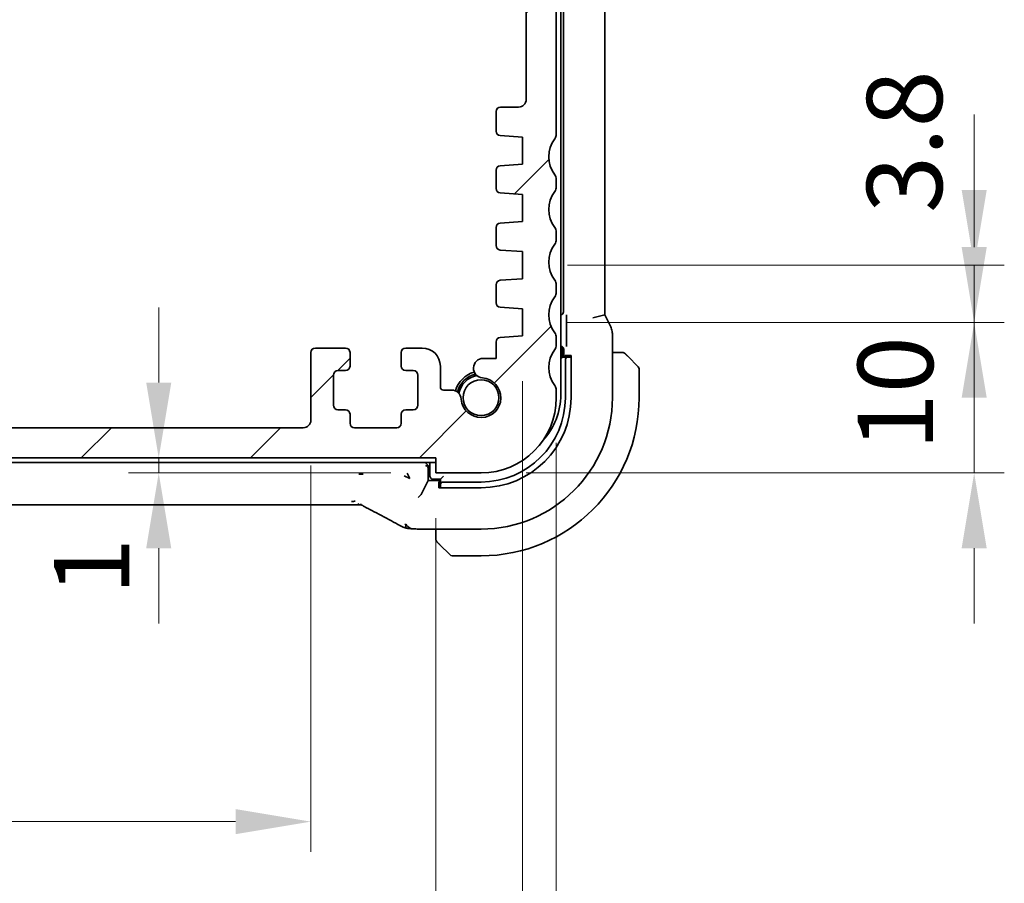
# Model space of a CAD drawing. Units: millimetres. Extents: x 29 to 4370, y 16 to 718.
# Drawn here: x 1294 to 1360, y 111 to 168 of the extents above; entities that cross this region are included whole.
import ezdxf

# ---------------------------------------------------------------- set-up
doc = ezdxf.new("R2010")
doc.units = ezdxf.units.MM
doc.header["$LTSCALE"] = 2
doc.layers.get('Defpoints').update_dxf_attribs({"lineweight": 25})
doc.layers.add('Dimension (ISO)', color=7, linetype='Continuous', lineweight=18)
doc.layers.add('Visible (ISO)', color=7, linetype='Continuous', lineweight=35)
doc.layers.add('Hatch (ISO)', color=1, linetype='Continuous', lineweight=18, true_color=0xff0000)
doc.styles.add('Note Text (TK)', font='txt')
doc.dimstyles.new('Default - Method 1b (TK)', dxfattribs={"dimscale": 2, "dimtxt": 2.5, "dimasz": 2.5, "dimexe": 1, "dimexo": 1.5, "dimgap": 1, "dimtad": 1, "dimtoh": 1, "dimrnd": 1e-08, "dimdsep": 46, "dimtxsty": 'Note Text (TK)', "dimcen": 0.09, "dimdle": 5, "dimclrd": 100, "dimclre": 100, "dimclrt": 7, "dimadec": 1, "dimazin": 1, "dimtfac": 1, "dimtmove": 0, "dimatfit": 3, "dimfxl": 0, "dimtolj": 1, "dimlwd": -1, "dimlwe": -1, "dimarcsym": 0})

# ---------------------------------------------------------------- blocks, each defined once
blk = doc.blocks.new('*D27')
at = {"layer": 'Defpoints', "color": 0, "transparency": 16777216}
for p in [(1327.532, 148.052), (1357.532, 148.052), (1324.782, 138.052)]:
    blk.add_point(p, dxfattribs=at)
at = {"layer": 'Dimension (ISO)', "color": 100, "transparency": 16777216}
for p, q in [((1357.532, 153.052), (1357.532, 158.052)), ((1330.532, 148.052), (1359.532, 148.052)), ((1357.532, 138.052), (1357.532, 148.052)), ((1327.782, 138.052), (1359.532, 138.052)), ((1357.532, 133.052), (1357.532, 128.052))]:
    blk.add_line(p, q, dxfattribs=at)
for points in [[(1356.698, 153.052), (1358.365, 153.052), (1357.532, 148.052)], [(1356.698, 133.052), (1358.365, 133.052), (1357.532, 138.052)]]:
    blk.add_solid(points, dxfattribs=at)
at = {"layer": 'Dimension (ISO)', "color": 7, "transparency": 16777216, "insert": (1352.3, 139.563), "char_height": 5, "attachment_point": 4, "rotation": 90, "style": 'Note Text (TK)'}
blk.add_mtext('\\A1;10', dxfattribs=at)
blk = doc.blocks.new('*D28')
at = {"layer": 'Defpoints', "color": 0, "transparency": 16777216}
for p in [(1327.532, 151.852), (1357.532, 151.852), (1327.532, 148.052)]:
    blk.add_point(p, dxfattribs=at)
at = {"layer": 'Dimension (ISO)', "color": 100, "transparency": 16777216}
for p, q in [((1357.532, 156.852), (1357.532, 161.852)), ((1330.532, 151.852), (1359.532, 151.852)), ((1357.532, 148.052), (1357.532, 151.852)), ((1330.532, 148.052), (1359.532, 148.052)), ((1357.532, 143.052), (1357.532, 138.052))]:
    blk.add_line(p, q, dxfattribs=at)
for points in [[(1356.698, 156.852), (1358.365, 156.852), (1357.532, 151.852)], [(1356.698, 143.052), (1358.365, 143.052), (1357.532, 148.052)]]:
    blk.add_solid(points, dxfattribs=at)
at = {"layer": 'Dimension (ISO)', "color": 7, "transparency": 16777216, "insert": (1352.904, 155.319), "char_height": 5, "attachment_point": 4, "rotation": 90, "style": 'Note Text (TK)'}
blk.add_mtext('\\A1;3.8', dxfattribs=at)
blk = doc.blocks.new('*D29')
at = {"layer": 'Defpoints', "color": 0, "transparency": 16777216}
for p in [(1321.782, 139.052), (1303.38, 138.052), (1321.782, 138.052)]:
    blk.add_point(p, dxfattribs=at)
at = {"layer": 'Dimension (ISO)', "color": 100, "transparency": 16777216}
for p, q in [((1303.38, 144.052), (1303.38, 149.052)), ((1303.38, 139.052), (1303.38, 138.052)), ((1318.782, 138.052), (1301.38, 138.052)), ((1303.38, 133.052), (1303.38, 128.052))]:
    blk.add_line(p, q, dxfattribs=at)
for points in [[(1302.547, 144.052), (1304.214, 144.052), (1303.38, 139.052)], [(1302.547, 133.052), (1304.214, 133.052), (1303.38, 138.052)]]:
    blk.add_solid(points, dxfattribs=at)
at = {"layer": 'Dimension (ISO)', "color": 7, "transparency": 16777216, "insert": (1298.919, 129.951), "char_height": 5, "attachment_point": 4, "rotation": 90, "style": 'Note Text (TK)'}
blk.add_mtext('\\A1;1', dxfattribs=at)
blk = doc.blocks.new('*D30')
at = {"layer": 'Defpoints', "color": 0, "transparency": 16777216}
for p in [(1197.782, 138.052), (1321.782, 138.052), (1197.782, 98.177)]:
    blk.add_point(p, dxfattribs=at)
at = {"layer": 'Dimension (ISO)', "color": 100, "transparency": 16777216}
for p, q in [((1197.782, 135.052), (1197.782, 96.177)), ((1321.782, 135.052), (1321.782, 96.177)), ((1316.782, 98.177), (1202.782, 98.177))]:
    blk.add_line(p, q, dxfattribs=at)
for points in [[(1202.782, 99.01), (1202.782, 97.343), (1197.782, 98.177)], [(1316.782, 99.01), (1316.782, 97.343), (1321.782, 98.177)]]:
    blk.add_solid(points, dxfattribs=at)
at = {"layer": 'Dimension (ISO)', "color": 7, "transparency": 16777216, "insert": (1254.824, 102.677), "char_height": 5, "attachment_point": 4, "style": 'Note Text (TK)'}
blk.add_mtext('\\A1;124', dxfattribs=at)
blk = doc.blocks.new('*D31')
at = {"layer": 'Defpoints', "color": 0, "transparency": 16777216}
for p in [(1206.082, 141.552), (1313.482, 141.552), (1206.082, 114.901)]:
    blk.add_point(p, dxfattribs=at)
at = {"layer": 'Dimension (ISO)', "color": 100, "transparency": 16777216}
for p, q in [((1206.082, 138.552), (1206.082, 112.901)), ((1313.482, 138.552), (1313.482, 112.901)), ((1308.482, 114.901), (1211.082, 114.901))]:
    blk.add_line(p, q, dxfattribs=at)
for points in [[(1211.082, 115.734), (1211.082, 114.067), (1206.082, 114.901)], [(1308.482, 115.734), (1308.482, 114.067), (1313.482, 114.901)]]:
    blk.add_solid(points, dxfattribs=at)
at = {"layer": 'Dimension (ISO)', "color": 7, "transparency": 16777216, "insert": (1252.268, 119.401), "char_height": 5, "attachment_point": 4, "style": 'Note Text (TK)'}
blk.add_mtext('\\A1;107.4', dxfattribs=at)
blk = doc.blocks.new('*D32')
at = {"layer": 'Defpoints', "color": 0, "transparency": 16777216}
for p in [(1192.032, 147.152), (1327.532, 147.152), (1192.032, 81.722)]:
    blk.add_point(p, dxfattribs=at)
at = {"layer": 'Dimension (ISO)', "color": 100, "transparency": 16777216}
for p, q in [((1192.032, 144.152), (1192.032, 79.722)), ((1327.532, 144.152), (1327.532, 79.722)), ((1322.532, 81.722), (1197.032, 81.722))]:
    blk.add_line(p, q, dxfattribs=at)
for points in [[(1197.032, 82.556), (1197.032, 80.889), (1192.032, 81.722)], [(1322.532, 82.556), (1322.532, 80.889), (1327.532, 81.722)]]:
    blk.add_solid(points, dxfattribs=at)
at = {"layer": 'Dimension (ISO)', "color": 7, "transparency": 16777216, "insert": (1252.339, 86.222), "char_height": 5, "attachment_point": 4, "style": 'Note Text (TK)'}
blk.add_mtext('\\A1;135.5', dxfattribs=at)
blk = doc.blocks.new('*D33')
at = {"layer": 'Defpoints', "color": 0, "transparency": 16777216}
for p in [(1189.782, 143.052), (1329.782, 143.052), (1329.782, 65.268)]:
    blk.add_point(p, dxfattribs=at)
at = {"layer": 'Dimension (ISO)', "color": 100, "transparency": 16777216}
for p, q in [((1189.782, 140.052), (1189.782, 63.268)), ((1329.782, 140.052), (1329.782, 63.268)), ((1194.782, 65.268), (1324.782, 65.268))]:
    blk.add_line(p, q, dxfattribs=at)
for points in [[(1194.782, 66.102), (1194.782, 64.435), (1189.782, 65.268)], [(1324.782, 66.102), (1324.782, 64.435), (1329.782, 65.268)]]:
    blk.add_solid(points, dxfattribs=at)
at = {"layer": 'Dimension (ISO)', "color": 7, "transparency": 16777216, "insert": (1254.839, 69.768), "char_height": 5, "attachment_point": 4, "style": 'Note Text (TK)'}
blk.add_mtext('\\A1;140', dxfattribs=at)

msp = doc.modelspace()

# ---------------------------------------------------------------- hatches: boundary and pattern name
at = {"layer": 'Hatch (ISO)'}
h = msp.add_hatch(dxfattribs=at)
h.set_pattern_fill('ANSI31', color=256, scale=63.5, style=0)
h.set_pattern_definition([(45, (784.75, -4), (-5.61266, 5.61266), [])])
edge = h.paths.add_edge_path()
edge.add_line((1329.7818, 160.5521), (1329.7818, 195.5021))
edge.add_ellipse((1329.2818, 195.5021), major_axis=(0.5, 0), ratio=1, start_angle=0, end_angle=36.869898)
edge.add_ellipse((1331.2818, 197.0021), major_axis=(-1.6, -1.2), ratio=1, start_angle=323.130103, end_angle=360, ccw=False)
edge.add_line((1329.2818, 197.0021), (1328.3818, 197.0021))
edge.add_ellipse((1328.3818, 196.7021), major_axis=(0, 0.3), ratio=1, start_angle=0, end_angle=90)
edge.add_line((1328.0818, 196.7021), (1328.0818, 193.7521))
edge.add_ellipse((1327.7818, 193.7521), major_axis=(0.3, 0), ratio=1, start_angle=270, end_angle=360, ccw=False)
edge.add_line((1327.7818, 193.4521), (1326.3818, 193.4521))
edge.add_ellipse((1326.3818, 193.7521), major_axis=(0, -0.3), ratio=1, start_angle=270, end_angle=360, ccw=False)
edge.add_line((1326.0818, 193.7521), (1326.0818, 196.7021))
edge.add_ellipse((1325.7818, 196.7021), major_axis=(0.3, 0), ratio=1, start_angle=0, end_angle=90)
edge.add_line((1325.7818, 197.0021), (1324.8818, 197.0021))
edge.add_line((1324.8818, 197.0021), (1324.8818, 197.0021))
edge.add_ellipse((1324.8818, 196.7021), major_axis=(0, 0.3), ratio=1, start_angle=0, end_angle=90)
edge.add_line((1324.5818, 196.7021), (1324.5818, 193.0021))
edge.add_ellipse((1325.5818, 193.0021), major_axis=(-1, 0), ratio=1, start_angle=0, end_angle=90)
edge.add_line((1325.5818, 192.0021), (1327.2818, 192.0021))
edge.add_ellipse((1327.2818, 191.5021), major_axis=(0, 0.5), ratio=1, start_angle=270, end_angle=360, ccw=False)
edge.add_line((1327.7818, 191.5021), (1327.7818, 162.8553))
edge.add_ellipse((1327.2818, 162.8553), major_axis=(0.5, 0), ratio=1, start_angle=270, end_angle=360, ccw=False)
edge.add_line((1327.2818, 162.3553), (1326.0818, 162.3553))
edge.add_ellipse((1326.0818, 162.0553), major_axis=(0, 0.3), ratio=1, start_angle=0, end_angle=90)
edge.add_line((1325.7818, 162.0553), (1325.7818, 160.7542))
edge.add_ellipse((1326.0818, 160.7542), major_axis=(-0.3, 0), ratio=1, start_angle=0, end_angle=86)
edge.add_line((1326.0608, 160.455), (1327.5318, 160.3521))
edge.add_line((1327.5318, 160.3521), (1327.5318, 158.5521))
edge.add_line((1327.5318, 158.5521), (1326.0608, 158.4492))
edge.add_ellipse((1326.0818, 158.15), major_axis=(-0.0209, 0.2993), ratio=1, start_angle=0, end_angle=86)
edge.add_line((1325.7818, 158.15), (1325.7818, 156.9542))
edge.add_ellipse((1326.0818, 156.9542), major_axis=(-0.3, 0), ratio=1, start_angle=0, end_angle=86)
edge.add_line((1326.0608, 156.655), (1327.5318, 156.5521))
edge.add_line((1327.5318, 156.5521), (1327.5318, 154.7521))
edge.add_line((1327.5318, 154.7521), (1326.0608, 154.6492))
edge.add_ellipse((1326.0818, 154.35), major_axis=(-0.0209, 0.2993), ratio=1, start_angle=0, end_angle=86)
edge.add_line((1325.7818, 154.35), (1325.7818, 153.1542))
edge.add_ellipse((1326.0818, 153.1542), major_axis=(-0.3, 0), ratio=1, start_angle=0, end_angle=86)
edge.add_line((1326.0608, 152.855), (1327.5318, 152.7521))
edge.add_line((1327.5318, 152.7521), (1327.5318, 150.9521))
edge.add_line((1327.5318, 150.9521), (1326.0608, 150.8492))
edge.add_ellipse((1326.0818, 150.55), major_axis=(-0.0209, 0.2993), ratio=1, start_angle=0, end_angle=86)
edge.add_line((1325.7818, 150.55), (1325.7818, 149.3542))
edge.add_ellipse((1326.0818, 149.3542), major_axis=(-0.3, 0), ratio=1, start_angle=0, end_angle=86)
edge.add_line((1326.0608, 149.055), (1327.5318, 148.9521))
edge.add_line((1327.5318, 148.9521), (1327.5318, 147.1521))
edge.add_line((1327.5318, 147.1521), (1326.0608, 147.0492))
edge.add_ellipse((1326.0818, 146.75), major_axis=(-0.0209, 0.2993), ratio=1, start_angle=0, end_angle=86)
edge.add_line((1325.7818, 146.75), (1325.7818, 145.6615))
edge.add_line((1325.7818, 145.6615), (1324.9297, 145.6615))
edge.add_ellipse((1324.9297, 145.0115), major_axis=(0, 0.65), ratio=1, start_angle=0, end_angle=175.68334)
edge.add_ellipse((1324.7818, 143.0521), major_axis=(0.099, 1.3113), ratio=1, start_angle=98.633319, end_angle=360, ccw=False)
edge.add_ellipse((1322.8223, 142.9042), major_axis=(0.6482, 0.0489), ratio=1, start_angle=0, end_angle=85.678737)
edge.add_line((1322.8224, 143.5542), (1322.2818, 143.5542))
edge.add_ellipse((1322.2818, 143.7542), major_axis=(0, -0.2), ratio=1, start_angle=270, end_angle=360, ccw=False)
edge.add_line((1322.0818, 143.7542), (1322.0818, 145.1521))
edge.add_ellipse((1320.8818, 145.1521), major_axis=(1.2, 0), ratio=1, start_angle=0, end_angle=90)
edge.add_line((1320.8818, 146.3521), (1319.7818, 146.3521))
edge.add_ellipse((1319.7818, 146.0521), major_axis=(0, 0.3), ratio=1, start_angle=0, end_angle=90)
edge.add_line((1319.4818, 146.0521), (1319.4818, 145.1521))
edge.add_ellipse((1319.7818, 145.1521), major_axis=(-0.3, 0), ratio=1, start_angle=0, end_angle=90)
edge.add_line((1319.7818, 144.8521), (1320.2818, 144.8521))
edge.add_ellipse((1320.2818, 144.5521), major_axis=(0, 0.3), ratio=1, start_angle=270, end_angle=360, ccw=False)
edge.add_line((1320.5818, 144.5521), (1320.5818, 142.5521))
edge.add_ellipse((1320.2818, 142.5521), major_axis=(0.3, 0), ratio=1, start_angle=270, end_angle=360, ccw=False)
edge.add_line((1320.2818, 142.2521), (1319.7818, 142.2521))
edge.add_ellipse((1319.7818, 141.9521), major_axis=(0, 0.3), ratio=1, start_angle=0, end_angle=90)
edge.add_line((1319.4818, 141.9521), (1319.4818, 141.3521))
edge.add_ellipse((1319.1818, 141.3521), major_axis=(0.3, 0), ratio=1, start_angle=270, end_angle=360, ccw=False)
edge.add_line((1319.1818, 141.0521), (1316.3818, 141.0521))
edge.add_ellipse((1316.3818, 141.3521), major_axis=(0, -0.3), ratio=1, start_angle=270, end_angle=360, ccw=False)
edge.add_line((1316.0818, 141.3521), (1316.0818, 141.9521))
edge.add_ellipse((1315.7818, 141.9521), major_axis=(0.3, 0), ratio=1, start_angle=0, end_angle=90)
edge.add_line((1315.7818, 142.2521), (1315.2818, 142.2521))
edge.add_ellipse((1315.2818, 142.5521), major_axis=(0, -0.3), ratio=1, start_angle=270, end_angle=360, ccw=False)
edge.add_line((1314.9818, 142.5521), (1314.9818, 144.5521))
edge.add_ellipse((1315.2818, 144.5521), major_axis=(-0.3, 0), ratio=1, start_angle=270, end_angle=360, ccw=False)
edge.add_line((1315.2818, 144.8521), (1315.7818, 144.8521))
edge.add_ellipse((1315.7818, 145.1521), major_axis=(0, -0.3), ratio=1, start_angle=0, end_angle=90)
edge.add_line((1316.0818, 145.1521), (1316.0818, 146.0521))
edge.add_ellipse((1315.7818, 146.0521), major_axis=(0.3, 0), ratio=1, start_angle=0, end_angle=90)
edge.add_line((1315.7818, 146.3521), (1313.7818, 146.3521))
edge.add_ellipse((1313.7818, 146.0521), major_axis=(0, 0.3), ratio=1, start_angle=0, end_angle=90)
edge.add_line((1313.4818, 146.0521), (1313.4818, 141.5521))
edge.add_ellipse((1312.9818, 141.5521), major_axis=(0.5, 0), ratio=1, start_angle=270, end_angle=360, ccw=False)
edge.add_line((1312.9818, 141.0521), (1206.5818, 141.0521))
edge.add_ellipse((1206.5818, 141.5521), major_axis=(0, -0.5), ratio=1, start_angle=270, end_angle=360, ccw=False)
edge.add_line((1206.0818, 141.5521), (1206.0818, 146.0521))
edge.add_ellipse((1205.7818, 146.0521), major_axis=(0.3, 0), ratio=1, start_angle=0, end_angle=90)
edge.add_line((1205.7818, 146.3521), (1203.7818, 146.3521))
edge.add_ellipse((1203.7818, 146.0521), major_axis=(0, 0.3), ratio=1, start_angle=0, end_angle=90)
edge.add_line((1203.4818, 146.0521), (1203.4818, 145.1521))
edge.add_ellipse((1203.7818, 145.1521), major_axis=(-0.3, 0), ratio=1, start_angle=0, end_angle=90)
edge.add_line((1203.7818, 144.8521), (1204.2818, 144.8521))
edge.add_ellipse((1204.2818, 144.5521), major_axis=(0, 0.3), ratio=1, start_angle=270, end_angle=360, ccw=False)
edge.add_line((1204.5818, 144.5521), (1204.5818, 142.5521))
edge.add_ellipse((1204.2818, 142.5521), major_axis=(0.3, 0), ratio=1, start_angle=270, end_angle=360, ccw=False)
edge.add_line((1204.2818, 142.2521), (1203.7818, 142.2521))
edge.add_ellipse((1203.7818, 141.9521), major_axis=(0, 0.3), ratio=1, start_angle=0, end_angle=90)
edge.add_line((1203.4818, 141.9521), (1203.4818, 141.3521))
edge.add_ellipse((1203.1818, 141.3521), major_axis=(0.3, 0), ratio=1, start_angle=270, end_angle=360, ccw=False)
edge.add_line((1203.1818, 141.0521), (1200.3818, 141.0521))
edge.add_ellipse((1200.3818, 141.3521), major_axis=(0, -0.3), ratio=1, start_angle=270, end_angle=360, ccw=False)
edge.add_line((1200.0818, 141.3521), (1200.0818, 141.9521))
edge.add_ellipse((1199.7818, 141.9521), major_axis=(0.3, 0), ratio=1, start_angle=0, end_angle=90)
edge.add_line((1199.7818, 142.2521), (1199.2818, 142.2521))
edge.add_ellipse((1199.2818, 142.5521), major_axis=(0, -0.3), ratio=1, start_angle=270, end_angle=360, ccw=False)
edge.add_line((1198.9818, 142.5521), (1198.9818, 144.5521))
edge.add_ellipse((1199.2818, 144.5521), major_axis=(-0.3, 0), ratio=1, start_angle=270, end_angle=360, ccw=False)
edge.add_line((1199.2818, 144.8521), (1199.7818, 144.8521))
edge.add_ellipse((1199.7818, 145.1521), major_axis=(0, -0.3), ratio=1, start_angle=0, end_angle=90)
edge.add_line((1200.0818, 145.1521), (1200.0818, 146.0521))
edge.add_ellipse((1199.7818, 146.0521), major_axis=(0.3, 0), ratio=1, start_angle=0, end_angle=90)
edge.add_line((1199.7818, 146.3521), (1198.6818, 146.3521))
edge.add_ellipse((1198.6818, 145.1521), major_axis=(0, 1.2), ratio=1, start_angle=0, end_angle=90)
edge.add_line((1197.4818, 145.1521), (1197.4818, 143.7542))
edge.add_ellipse((1197.2818, 143.7542), major_axis=(0.2, 0), ratio=1, start_angle=270, end_angle=360, ccw=False)
edge.add_line((1197.2818, 143.5542), (1196.7413, 143.5542))
edge.add_ellipse((1196.7413, 142.9042), major_axis=(0, 0.65), ratio=1, start_angle=0, end_angle=85.682075)
edge.add_ellipse((1194.7818, 143.0521), major_axis=(1.3113, -0.099), ratio=1, start_angle=98.633319, end_angle=360, ccw=False)
edge.add_ellipse((1194.6339, 145.0115), major_axis=(0.0489, -0.6482), ratio=1, start_angle=0, end_angle=175.68334)
edge.add_line((1194.6339, 145.6615), (1193.7818, 145.6615))
edge.add_line((1193.7818, 145.6615), (1193.7818, 146.75))
edge.add_ellipse((1193.4818, 146.75), major_axis=(0.3, 0), ratio=1, start_angle=0, end_angle=86)
edge.add_line((1193.5028, 147.0492), (1192.0318, 147.1521))
edge.add_line((1192.0318, 147.1521), (1192.0318, 148.9521))
edge.add_line((1192.0318, 148.9521), (1193.5028, 149.055))
edge.add_ellipse((1193.4818, 149.3542), major_axis=(0.0209, -0.2993), ratio=1, start_angle=0, end_angle=86)
edge.add_line((1193.7818, 149.3542), (1193.7818, 150.55))
edge.add_ellipse((1193.4818, 150.55), major_axis=(0.3, 0), ratio=1, start_angle=0, end_angle=86)
edge.add_line((1193.5028, 150.8492), (1192.0318, 150.9521))
edge.add_line((1192.0318, 150.9521), (1192.0318, 152.7521))
edge.add_line((1192.0318, 152.7521), (1193.5028, 152.855))
edge.add_ellipse((1193.4818, 153.1542), major_axis=(0.0209, -0.2993), ratio=1, start_angle=0, end_angle=86)
edge.add_line((1193.7818, 153.1542), (1193.7818, 154.35))
edge.add_ellipse((1193.4818, 154.35), major_axis=(0.3, 0), ratio=1, start_angle=0, end_angle=86)
edge.add_line((1193.5028, 154.6492), (1192.0318, 154.7521))
edge.add_line((1192.0318, 154.7521), (1192.0318, 156.5521))
edge.add_line((1192.0318, 156.5521), (1193.5028, 156.655))
edge.add_ellipse((1193.4818, 156.9542), major_axis=(0.0209, -0.2993), ratio=1, start_angle=0, end_angle=86)
edge.add_line((1193.7818, 156.9542), (1193.7818, 158.15))
edge.add_ellipse((1193.4818, 158.15), major_axis=(0.3, 0), ratio=1, start_angle=0, end_angle=86)
edge.add_line((1193.5028, 158.4492), (1192.0318, 158.5521))
edge.add_line((1192.0318, 158.5521), (1192.0318, 160.3521))
edge.add_line((1192.0318, 160.3521), (1193.5028, 160.455))
edge.add_ellipse((1193.4818, 160.7542), major_axis=(0.0209, -0.2993), ratio=1, start_angle=0, end_angle=86)
edge.add_line((1193.7818, 160.7542), (1193.7818, 162.0553))
edge.add_ellipse((1193.4818, 162.0553), major_axis=(0.3, 0), ratio=1, start_angle=0, end_angle=90)
edge.add_line((1193.4818, 162.3553), (1192.2818, 162.3553))
edge.add_ellipse((1192.2818, 162.8553), major_axis=(0, -0.5), ratio=1, start_angle=270, end_angle=360, ccw=False)
edge.add_line((1191.7818, 162.8553), (1191.7818, 191.5021))
edge.add_ellipse((1192.2818, 191.5021), major_axis=(-0.5, 0), ratio=1, start_angle=270, end_angle=360, ccw=False)
edge.add_line((1192.2818, 192.0021), (1193.9818, 192.0021))
edge.add_ellipse((1193.9818, 193.0021), major_axis=(0, -1), ratio=1, start_angle=0, end_angle=90)
edge.add_line((1194.9818, 193.0021), (1194.9818, 196.7021))
edge.add_ellipse((1194.6818, 196.7021), major_axis=(0.3, 0), ratio=1, start_angle=0, end_angle=90)
edge.add_line((1194.6818, 197.0021), (1193.7818, 197.0021))
edge.add_ellipse((1193.7818, 196.7021), major_axis=(0, 0.3), ratio=1, start_angle=0, end_angle=90)
edge.add_line((1193.4818, 196.7021), (1193.4818, 193.7521))
edge.add_ellipse((1193.1818, 193.7521), major_axis=(0.3, 0), ratio=1, start_angle=270, end_angle=360, ccw=False)
edge.add_line((1193.1818, 193.4521), (1191.7818, 193.4521))
edge.add_ellipse((1191.7818, 193.7521), major_axis=(0, -0.3), ratio=1, start_angle=270, end_angle=360, ccw=False)
edge.add_line((1191.4818, 193.7521), (1191.4818, 196.7021))
edge.add_ellipse((1191.1818, 196.7021), major_axis=(0.3, 0), ratio=1, start_angle=0, end_angle=90)
edge.add_line((1191.1818, 197.0021), (1190.2818, 197.0021))
edge.add_ellipse((1188.2818, 197.0021), major_axis=(2, 0), ratio=1, start_angle=323.130102, end_angle=360, ccw=False)
edge.add_ellipse((1190.2818, 195.5021), major_axis=(-0.4, 0.3), ratio=1, start_angle=0, end_angle=36.869898)
edge.add_line((1189.7818, 195.5021), (1189.7818, 160.5521))
edge.add_ellipse((1190.2818, 160.5521), major_axis=(-0.5, 0), ratio=1, start_angle=0, end_angle=36.869898)
edge.add_ellipse((1188.2818, 159.0521), major_axis=(1.6, 1.2), ratio=1, start_angle=286.260205, end_angle=360, ccw=False)
edge.add_ellipse((1190.2818, 157.5521), major_axis=(-0.4, 0.3), ratio=1, start_angle=0, end_angle=36.869898)
edge.add_line((1189.7818, 157.5521), (1189.7818, 157.0521))
edge.add_ellipse((1190.2818, 157.0521), major_axis=(-0.5, 0), ratio=1, start_angle=0, end_angle=36.869898)
edge.add_ellipse((1188.2818, 155.5521), major_axis=(1.6, 1.2), ratio=1, start_angle=286.260205, end_angle=360, ccw=False)
edge.add_ellipse((1190.2818, 154.0521), major_axis=(-0.4, 0.3), ratio=1, start_angle=0, end_angle=36.869898)
edge.add_line((1189.7818, 154.0521), (1189.7818, 153.5521))
edge.add_ellipse((1190.2818, 153.5521), major_axis=(-0.5, 0), ratio=1, start_angle=0, end_angle=36.869898)
edge.add_ellipse((1188.2818, 152.0521), major_axis=(1.6, 1.2), ratio=1, start_angle=286.260205, end_angle=360, ccw=False)
edge.add_ellipse((1190.2818, 150.5521), major_axis=(-0.4, 0.3), ratio=1, start_angle=0, end_angle=36.869898)
edge.add_line((1189.7818, 150.5521), (1189.7818, 150.0521))
edge.add_ellipse((1190.2818, 150.0521), major_axis=(-0.5, 0), ratio=1, start_angle=0, end_angle=36.869898)
edge.add_ellipse((1188.2818, 148.5521), major_axis=(1.6, 1.2), ratio=1, start_angle=286.260205, end_angle=360, ccw=False)
edge.add_ellipse((1190.2818, 147.0521), major_axis=(-0.4, 0.3), ratio=1, start_angle=0, end_angle=36.869898)
edge.add_line((1189.7818, 147.0521), (1189.7818, 146.5521))
edge.add_ellipse((1190.2818, 146.5521), major_axis=(-0.5, 0), ratio=1, start_angle=0, end_angle=36.869898)
edge.add_ellipse((1188.2818, 145.0521), major_axis=(1.6, 1.2), ratio=1, start_angle=286.260205, end_angle=360, ccw=False)
edge.add_ellipse((1190.2818, 143.5521), major_axis=(-0.4, 0.3), ratio=1, start_angle=0, end_angle=36.869898)
edge.add_line((1189.7818, 143.5521), (1189.7818, 143.0521))
edge.add_ellipse((1194.7818, 143.0521), major_axis=(-5, 0), ratio=1, start_angle=0, end_angle=90)
edge.add_line((1194.7818, 138.0521), (1197.7818, 138.0521))
edge.add_line((1197.7818, 138.0521), (1197.7818, 139.0521))
edge.add_line((1197.7818, 139.0521), (1321.7818, 139.0521))
edge.add_line((1321.7818, 139.0521), (1321.7818, 138.0521))
edge.add_line((1321.7818, 138.0521), (1324.7818, 138.0521))
edge.add_ellipse((1324.7818, 143.0521), major_axis=(0, -5), ratio=1, start_angle=0, end_angle=90)
edge.add_line((1329.7818, 143.0521), (1329.7818, 143.5521))
edge.add_ellipse((1329.2818, 143.5521), major_axis=(0.5, 0), ratio=1, start_angle=0, end_angle=36.869898)
edge.add_ellipse((1331.2818, 145.0521), major_axis=(-1.6, -1.2), ratio=1, start_angle=286.260205, end_angle=360, ccw=False)
edge.add_ellipse((1329.2818, 146.5521), major_axis=(0.4, -0.3), ratio=1, start_angle=0, end_angle=36.869898)
edge.add_line((1329.7818, 146.5521), (1329.7818, 147.0521))
edge.add_ellipse((1329.2818, 147.0521), major_axis=(0.5, 0), ratio=1, start_angle=0, end_angle=36.869898)
edge.add_ellipse((1331.2818, 148.5521), major_axis=(-1.6, -1.2), ratio=1, start_angle=286.260205, end_angle=360, ccw=False)
edge.add_ellipse((1329.2818, 150.0521), major_axis=(0.4, -0.3), ratio=1, start_angle=0, end_angle=36.869898)
edge.add_line((1329.7818, 150.0521), (1329.7818, 150.5521))
edge.add_ellipse((1329.2818, 150.5521), major_axis=(0.5, 0), ratio=1, start_angle=0, end_angle=36.869898)
edge.add_ellipse((1331.2818, 152.0521), major_axis=(-1.6, -1.2), ratio=1, start_angle=286.260205, end_angle=360, ccw=False)
edge.add_ellipse((1329.2818, 153.5521), major_axis=(0.4, -0.3), ratio=1, start_angle=0, end_angle=36.869898)
edge.add_line((1329.7818, 153.5521), (1329.7818, 154.0521))
edge.add_ellipse((1329.2818, 154.0521), major_axis=(0.5, 0), ratio=1, start_angle=0, end_angle=36.869898)
edge.add_ellipse((1331.2818, 155.5521), major_axis=(-1.6, -1.2), ratio=1, start_angle=286.260205, end_angle=360, ccw=False)
edge.add_ellipse((1329.2818, 157.0521), major_axis=(0.4, -0.3), ratio=1, start_angle=0, end_angle=36.869898)
edge.add_line((1329.7818, 157.0521), (1329.7818, 157.5521))
edge.add_ellipse((1329.2818, 157.5521), major_axis=(0.5, 0), ratio=1, start_angle=0, end_angle=36.869898)
edge.add_ellipse((1331.2818, 159.0521), major_axis=(-1.6, -1.2), ratio=1, start_angle=286.260205, end_angle=360, ccw=False)
edge.add_ellipse((1329.2818, 160.5521), major_axis=(0.4, -0.3), ratio=1, start_angle=0, end_angle=36.869898)

# ---------------------------------------------------------------- linework, layer by layer
at = {"layer": 'Visible (ISO)'}
for p, q in [((1330.0818, 143.2521), (1330.0818, 202.8521)), ((1333.0034, 148.5454), (1333.0034, 197.5588)), ((1330.2539, 197.3526), (1330.2539, 148.7516)), ((1329.7818, 160.5521), (1329.7818, 195.5021)), ((1327.7818, 191.5021), (1327.7818, 162.8553)), ((1327.2818, 162.3553), (1326.0818, 162.3553)), ((1325.7818, 162.0553), (1325.7818, 160.7542)), ((1326.0608, 160.455), (1327.5318, 160.3521)), ((1327.5318, 160.3521), (1327.5318, 158.5521)), ((1327.5318, 158.5521), (1326.0608, 158.4492)), ((1325.7818, 158.15), (1325.7818, 156.9542)), ((1329.7818, 157.0521), (1329.7818, 157.5521)), ((1326.0608, 156.655), (1327.5318, 156.5521)), ((1327.5318, 156.5521), (1327.5318, 154.7521)), ((1325.7818, 154.35), (1325.7818, 153.1542)), ((1327.5318, 154.7521), (1326.0608, 154.6492)), ((1329.7818, 153.5521), (1329.7818, 154.0521)), ((1326.0608, 152.855), (1327.5318, 152.7521)), ((1327.5318, 152.7521), (1327.5318, 150.9521)), ((1325.7818, 150.55), (1325.7818, 149.3542)), ((1327.5318, 150.9521), (1326.0608, 150.8492)), ((1329.7818, 150.0521), (1329.7818, 150.5521)), ((1326.0608, 149.055), (1327.5318, 148.9521)), ((1327.5318, 148.9521), (1327.5318, 147.1521)), ((1332.2034, 148.3565), (1333.0034, 148.5454)), ((1333.3979, 147.7565), (1333.0034, 148.5454)), ((1330.4637, 148.2171), (1330.4637, 146.7822)), ((1327.5318, 147.1521), (1326.0608, 147.0492)), ((1333.5034, 143.0521), (1333.5034, 147.3093)), ((1325.7818, 146.75), (1325.7818, 145.6615)), ((1329.7818, 146.5521), (1329.7818, 147.0521)), ((1330.0818, 146.4752), (1330.0823, 146.4752)), ((1313.4818, 146.0521), (1313.4818, 141.5521)), ((1315.7818, 146.3521), (1313.7818, 146.3521)), ((1316.0818, 145.1521), (1316.0818, 146.0521)), ((1319.4818, 146.0521), (1319.4818, 145.1521)), ((1320.8818, 146.3521), (1319.7818, 146.3521)), ((1330.1818, 145.7521), (1330.1818, 146.2521)), ((1330.2818, 146.2757), (1330.2818, 145.7521)), ((1330.3588, 145.7521), (1330.3588, 145.8521)), ((1330.3588, 145.8521), (1330.7643, 145.8521)), ((1330.7643, 145.8521), (1330.7643, 143.0521)), ((1334.0275, 146.0521), (1333.5034, 146.0521)), ((1325.7818, 145.6615), (1324.9297, 145.6615)), ((1330.0818, 145.6521), (1330.1818, 145.7521)), ((1330.575, 145.7521), (1330.1818, 145.7521)), ((1330.3818, 145.5521), (1330.3818, 143.0521)), ((1330.6907, 145.7521), (1330.575, 145.7521)), ((1330.7643, 145.7521), (1330.6907, 145.7521)), ((1334.5296, 145.8044), (1335.2233, 145.1107)), ((1314.9818, 142.5521), (1314.9818, 144.5521)), ((1315.2818, 144.8521), (1315.7818, 144.8521)), ((1319.7818, 144.8521), (1320.2818, 144.8521)), ((1320.5818, 144.5521), (1320.5818, 142.5521)), ((1322.0818, 143.7542), (1322.0818, 145.1521)), ((1335.2818, 143.0521), (1335.2818, 144.9693)), ((1322.8224, 143.5542), (1322.2818, 143.5542)), ((1329.7818, 143.0521), (1329.7818, 143.5521)), ((1315.7818, 142.2521), (1315.2818, 142.2521)), ((1316.0818, 141.3521), (1316.0818, 141.9521)), ((1319.4818, 141.9521), (1319.4818, 141.3521)), ((1320.2818, 142.2521), (1319.7818, 142.2521)), ((1312.9818, 141.0521), (1206.5818, 141.0521)), ((1319.1818, 141.0521), (1316.3818, 141.0521)), ((1197.7818, 139.0521), (1321.7818, 139.0521)), ((1259.7818, 138.7521), (1321.7818, 138.7521)), ((1321.0747, 138.7452), (1321.2746, 138.5454)), ((1321.3818, 138.7521), (1321.3818, 137.8521)), ((1321.7818, 139.0521), (1321.7818, 138.0521)), ((1319.8708, 138.0457), (1320.0552, 137.6769)), ((1321.2751, 138.5449), (1321.2746, 138.5454)), ((1321.3818, 138.4381), (1321.2751, 138.5449)), ((1321.2818, 137.5521), (1321.2818, 138.3382)), ((1321.7818, 138.0521), (1324.7818, 138.0521)), ((1320.0552, 137.6769), (1319.6864, 137.8613)), ((1320.8137, 136.6146), (1321.2818, 137.5521)), ((1322.0818, 137.5521), (1321.2818, 137.5521)), ((1321.5818, 137.6521), (1322.0818, 137.6521)), ((1321.9818, 137.0696), (1321.9818, 137.4752)), ((1321.9818, 137.4752), (1322.0818, 137.4752)), ((1322.0818, 137.6521), (1322.2818, 137.8521)), ((1322.0818, 137.6521), (1322.0818, 137.259)), ((1324.7818, 137.4521), (1322.2818, 137.4521)), ((1324.7818, 137.0696), (1321.9818, 137.0696)), ((1322.0818, 137.259), (1322.0818, 137.1433)), ((1322.0818, 137.1433), (1322.0818, 137.0696)), ((1320.6138, 136.4146), (1320.8133, 136.6141)), ((1316.1733, 135.9353), (1203.3904, 135.9353)), ((1320.8974, 134.3305), (1324.7818, 134.3305)), ((1321.7818, 134.3305), (1321.7818, 133.8065)), ((1322.7233, 132.6107), (1322.0296, 133.3044)), ((1322.8647, 132.5521), (1324.7818, 132.5521))]:
    msp.add_line(p, q, dxfattribs=at)
msp.add_circle((1324.7818, 143.0521), 1.1933, dxfattribs=at)
for centre, radius, start, end in [((1327.2818, 162.8553), 0.5, 270, 0), ((1326.0818, 162.0553), 0.3, 90, 180), ((1326.0818, 160.7542), 0.3, 180, 266), ((1331.2818, 159.0521), 2, 143.130102, 216.869898), ((1329.2818, 160.5521), 0.5, 323.130102, 0), ((1326.0818, 158.15), 0.3, 94, 180), ((1329.2818, 157.5521), 0.5, 0, 36.869898), ((1326.0818, 156.9542), 0.3, 180, 266), ((1329.2818, 157.0521), 0.5, 323.130102, 0), ((1331.2818, 155.5521), 2, 143.130102, 216.869898), ((1326.0818, 154.35), 0.3, 94, 180), ((1329.2818, 154.0521), 0.5, 0, 36.869898), ((1326.0818, 153.1542), 0.3, 180, 266), ((1331.2818, 152.0521), 2, 143.130102, 216.869898), ((1329.2818, 153.5521), 0.5, 323.130102, 0), ((1326.0818, 150.55), 0.3, 94, 180), ((1329.2818, 150.5521), 0.5, 0, 36.869898), ((1331.2818, 148.5521), 2, 143.130102, 216.869898), ((1329.2818, 150.0521), 0.5, 323.130102, 0), ((1326.0818, 149.3542), 0.3, 180, 266), ((1329.2818, 147.0521), 0.5, 0, 36.869898), ((1326.0818, 146.75), 0.3, 94, 180), ((1329.2818, 146.5521), 0.5, 323.130102, 0), ((1313.7818, 146.0521), 0.3, 90, 180), ((1315.7818, 146.0521), 0.3, 0, 90), ((1319.7818, 146.0521), 0.3, 90, 180), ((1320.8818, 145.1521), 1.2, 0, 90), ((1331.2818, 145.0521), 2, 143.130102, 216.869898), ((1329.9818, 146.2521), 0.2, 0, 59.999996), ((1334.199, 145.8521), 0.2, 67.5, 90), ((1334.199, 145.8521), 0.2, 45, 67.421915), ((1324.9297, 145.0115), 0.65, 90, 265.68334), ((1315.2818, 144.5521), 0.3, 90, 180), ((1315.7818, 145.1521), 0.3, 270, 0), ((1319.7818, 145.1521), 0.3, 180, 270), ((1320.2818, 144.5521), 0.3, 0, 90), ((1324.7818, 143.0521), 1.75, 104.725719, 165.277204), ((1324.7818, 143.0521), 1.6, 103.132218, 166.871476), ((1324.7818, 143.0521), 1.5, 100.887219, 169.11731), ((1335.0818, 144.9693), 0.2, 0, 45), ((1324.7818, 143.0521), 1.315, 184.31666, 85.68334), ((1329.2818, 143.5521), 0.5, 0, 36.869898), ((1322.2818, 143.7542), 0.2, 180, 270), ((1322.8223, 142.9042), 0.65, 4.31666, 89.995396), ((1325.5818, 143.2521), 4.5, 317.293557, 0), ((1315.2818, 142.5521), 0.3, 180, 270), ((1320.2818, 142.5521), 0.3, 270, 0), ((1324.7818, 143.0521), 5, 270, 0), ((1324.7818, 143.0521), 5.9825, 270, 0), ((1324.7818, 143.0521), 8.7216, 270, 0), ((1324.7818, 143.0521), 5.6, 270, 0), ((1324.7818, 143.0521), 10.5, 270, 0), ((1315.7818, 141.9521), 0.3, 0, 90), ((1319.7818, 141.9521), 0.3, 90, 180), ((1312.9818, 141.5521), 0.5, 270, 0), ((1316.3818, 141.3521), 0.3, 180, 270), ((1319.1818, 141.3521), 0.3, 270, 0), ((1321.5818, 137.8521), 0.2, 180, 270), ((1321.9818, 133.6349), 0.2, 180, 202.5), ((1321.9818, 133.6349), 0.2, 202.5, 225), ((1322.8647, 132.7521), 0.2, 225, 270)]:
    msp.add_arc(centre, radius, start, end, dxfattribs=at)
for centre, major_axis, ratio, start_param, end_param in [((1330.0534, 148.7526), (0.1421, -0.1421), 0.9951458, 5.6377842, 7.0661505), ((1330.0814, 146.2747), (0.1421, 0.1421), 0.9951458, 5.5002201, 7.0661505), ((1330.575, 145.5521), (0, 0.2), 0.9656888, 0, 1.5707963), ((1321.0887, 138.345), (-0.0771, 0.1861), 0.9518333, 4.3368387, 5.8727284), ((1321.0817, 138.338), (0.1416, 0.1416), 0.9987828, 5.4983961, 5.5320847), ((1322.2818, 137.259), (-0.2, 0), 0.9656888, 4.712389, 6.2831853), ((1320.6138, 136.6151), (-0.2, 0), 0.0699268, 3.0717795, 3.1066861), ((1317.7319, 136.3573), (-0.3691, -0.7097), 0.4155444, 0.000092, 0.0013934)]:
    msp.add_ellipse(centre, major_axis=major_axis, ratio=ratio, start_param=start_param, end_param=end_param, dxfattribs=at)
for points, knots in [([(1330.4506, 148.5548), (1330.4507, 148.5545), (1330.4507, 148.5541), (1330.4536, 148.512), (1330.4568, 148.4657), (1330.4607, 148.3776), (1330.4623, 148.3337), (1330.4634, 148.2621), (1330.4637, 148.2397), (1330.4637, 148.2173)], [-0.000147976, -0.000147976, -0.000147976, -0.000147976, 0, 0, 0.01778339, 0.01778339, 0.028521219, 0.028521219, 0.033227081, 0.033227081, 0.033227081, 0.033227081]), ([(1333.3978, 147.7565), (1333.4454, 147.6614), (1333.4778, 147.5572), (1333.4999, 147.4048), (1333.5034, 147.357), (1333.5034, 147.3093)], [0, 0, 0, 0, 0.031909931, 0.031909931, 0.046206546, 0.046206546, 0.046206546, 0.046206546]), ([(1330.4637, 146.782), (1330.4637, 146.7596), (1330.4634, 146.7372), (1330.4623, 146.6656), (1330.4607, 146.6217), (1330.4568, 146.5336), (1330.4536, 146.4873), (1330.4507, 146.4452), (1330.4507, 146.4448), (1330.4506, 146.4445)], [0, 0, 0, 0, 0.006718851, 0.006718851, 0.02204915, 0.02204915, 0.047435499, 0.047435499, 0.047646741, 0.047646741, 0.047646741, 0.047646741]), ([(1334.1541, 146.0521), (1334.1483, 146.0521), (1334.142, 146.0521), (1334.1353, 146.0521), (1334.1286, 146.0521), (1334.1216, 146.0521), (1334.1144, 146.0521), (1334.1072, 146.0521), (1334.0998, 146.0521), (1334.0924, 146.0521), (1334.0851, 146.0521), (1334.0777, 146.0521), (1334.0703, 146.0521), (1334.0687, 146.0521), (1334.0671, 146.0521), (1334.0654, 146.0521), (1334.0597, 146.0521), (1334.054, 146.0521), (1334.0484, 146.0521), (1334.0412, 146.0521), (1334.0342, 146.0521), (1334.0275, 146.0521)], [0.5, 0.5, 0.5, 0.5, 0.58502424, 0.58502424, 0.58502424, 0.66947181, 0.66947181, 0.66947181, 0.75324782, 0.75324782, 0.75324782, 0.83626522, 0.83626522, 0.83626522, 0.85443497, 0.85443497, 0.85443497, 0.91835525, 0.91835525, 0.91835525, 1, 1, 1, 1]), ([(1334.199, 146.0521), (1334.199, 146.0521), (1334.199, 146.0521), (1334.1988, 146.0521), (1334.1985, 146.0521), (1334.1981, 146.0521), (1334.1973, 146.0521), (1334.1965, 146.0521), (1334.1953, 146.0521), (1334.1938, 146.0521), (1334.1922, 146.0521), (1334.1902, 146.0521), (1334.1878, 146.0521), (1334.1853, 146.0521), (1334.1824, 146.0521), (1334.1792, 146.0521), (1334.1758, 146.0521), (1334.172, 146.0521), (1334.1679, 146.0521), (1334.1637, 146.0521), (1334.159, 146.0521), (1334.1541, 146.0521)], [0, 0, 0, 0, 0.07187067, 0.07187067, 0.07187067, 0.14250295, 0.14250295, 0.14250295, 0.21256871, 0.21256871, 0.21256871, 0.28268769, 0.28268769, 0.28268769, 0.35348445, 0.35348445, 0.35348445, 0.42564648, 0.42564648, 0.42564648, 0.5, 0.5, 0.5, 0.5]), ([(1334.394, 145.9399), (1334.3884, 145.9456), (1334.383, 145.951), (1334.378, 145.956), (1334.373, 145.961), (1334.3684, 145.9656), (1334.3643, 145.9696), (1334.3602, 145.9737), (1334.3566, 145.9773), (1334.3537, 145.9803), (1334.3507, 145.9833), (1334.3483, 145.9857), (1334.3464, 145.9875), (1334.3448, 145.9892), (1334.3435, 145.9904), (1334.3426, 145.9913), (1334.3416, 145.9923), (1334.341, 145.993), (1334.3407, 145.9933), (1334.3404, 145.9935), (1334.3404, 145.9935), (1334.3404, 145.9935)], [0.5, 0.5, 0.5, 0.5, 0.57172447, 0.57172447, 0.57172447, 0.6426242, 0.6426242, 0.6426242, 0.71336021, 0.71336021, 0.71336021, 0.78457822, 0.78457822, 0.78457822, 0.85049403, 0.85049403, 0.85049403, 0.92879556, 0.92879556, 0.92879556, 1, 1, 1, 1]), ([(1334.5296, 145.8044), (1334.5239, 145.81), (1334.5183, 145.8157), (1334.5123, 145.8216), (1334.5063, 145.8276), (1334.5001, 145.8339), (1334.4935, 145.8404), (1334.487, 145.847), (1334.4801, 145.8538), (1334.4731, 145.8608), (1334.4662, 145.8678), (1334.459, 145.8749), (1334.452, 145.882), (1334.4449, 145.889), (1334.4379, 145.896), (1334.4312, 145.9027), (1334.4245, 145.9095), (1334.418, 145.9159), (1334.4118, 145.9221), (1334.4056, 145.9284), (1334.3996, 145.9343), (1334.394, 145.9399)], [0, 0, 0, 0, 0.071275, 0.071275, 0.071275, 0.14246065, 0.14246065, 0.14246065, 0.21364074, 0.21364074, 0.21364074, 0.28489899, 0.28489899, 0.28489899, 0.35632005, 0.35632005, 0.35632005, 0.42799051, 0.42799051, 0.42799051, 0.5, 0.5, 0.5, 0.5]), ([(1316.6573, 137.9748), (1316.6578, 137.9748), (1316.6583, 137.9748), (1316.7097, 137.9745), (1316.7607, 137.9741), (1316.8607, 137.9734), (1316.9098, 137.9731), (1316.9575, 137.9728), (1316.9579, 137.9728), (1316.9583, 137.9728)], [-0.030724784, -0.030724784, -0.030724784, -0.030724784, -0.030581506, -0.030581506, -0.015290753, -0.015290753, 0, 0, 0.000135796, 0.000135796, 0.000135796, 0.000135796]), ([(1316.6776, 136.0357), (1316.6705, 136.0243), (1316.6406, 135.979), (1316.6017, 135.9413), (1316.5667, 135.9401)], [0.56411398, 0.56411398, 0.56411398, 0.56411398, 0.66666667, 0.97450663, 0.97450663, 0.97450663, 0.97450663]), ([(1316.7955, 136.0083), (1316.7969, 136.0013), (1316.8012, 135.9804), (1316.806, 135.9619), (1316.8084, 135.953)], [0.52960233, 0.52960233, 0.52960233, 0.52960233, 0.6, 0.74691509, 0.74691509, 0.74691509, 0.74691509]), ([(1316.5667, 135.9401), (1316.5249, 135.9387), (1316.476, 135.9375), (1316.3748, 135.9359), (1316.322, 135.9355), (1316.2377, 135.9353), (1316.2055, 135.9353), (1316.1733, 135.9353)], [0, 0, 0, 0, 0.017403446, 0.017403446, 0.033103516, 0.033103516, 0.042755338, 0.042755338, 0.042755338, 0.042755338]), ([(1316.8135, 135.938), (1316.8092, 135.9389), (1316.8051, 135.9398), (1316.7973, 135.9413), (1316.7936, 135.9419), (1316.7842, 135.9434), (1316.7787, 135.9441), (1316.7638, 135.9457), (1316.7555, 135.9462), (1316.7413, 135.9466), (1316.7342, 135.9466), (1316.71, 135.9464), (1316.6911, 135.9458), (1316.6487, 135.9436), (1316.6259, 135.9424), (1316.5893, 135.9409), (1316.5782, 135.9405), (1316.5667, 135.9401)], [0, 0, 0, 0, 0.001311175, 0.001311175, 0.002636001, 0.002636001, 0.004855789, 0.004855789, 0.009063256, 0.009063256, 0.013832435, 0.013832435, 0.021933321, 0.021933321, 0.033437293, 0.033437293, 0.038173041, 0.038173041, 0.038173041, 0.038173041]), ([(1316.8084, 135.953), (1316.8093, 135.9498), (1316.8119, 135.9409), (1316.813, 135.9381), (1316.8135, 135.938)], [0.74691509, 0.74691509, 0.74691509, 0.74691509, 0.8, 0.91846492, 0.91846492, 0.91846492, 0.91846492]), ([(1317.0195, 135.833), (1316.9873, 135.8516), (1316.959, 135.8688), (1316.911, 135.8972), (1316.8927, 135.907), (1316.8741, 135.9167), (1316.8695, 135.919), (1316.8558, 135.9246), (1316.8506, 135.9266), (1316.8406, 135.9302), (1316.8362, 135.9316), (1316.8261, 135.9347), (1316.8201, 135.9363), (1316.8135, 135.938)], [0.000039848, 0.000039848, 0.000039848, 0.000039848, 0.021626099, 0.021626099, 0.034908425, 0.034908425, 0.041381364, 0.041381364, 0.044379756, 0.044379756, 0.046456566, 0.046456566, 0.048643941, 0.048643941, 0.048643941, 0.048643941]), ([(1317.3628, 135.6476), (1317.3162, 135.6718), (1317.2686, 135.6966), (1317.1903, 135.7382), (1317.1584, 135.7554), (1317.0869, 135.7945), (1317.0497, 135.8155), (1317.0195, 135.833)], [0, 0, 0, 0, 0.017342286, 0.017342286, 0.031514918, 0.031514918, 0.052176473, 0.052176473, 0.052176473, 0.052176473]), ([(1319.2669, 134.6339), (1318.9027, 134.8343), (1318.4646, 135.0693), (1317.7876, 135.426), (1317.5783, 135.5355), (1317.3632, 135.6474)], [0, 0, 0, 0, 0.18926162, 0.18926162, 0.26927975, 0.26927975, 0.26927975, 0.26927975]), ([(1319.4898, 134.5187), (1319.4669, 134.5298), (1319.4426, 134.5418), (1319.3966, 134.5649), (1319.3743, 134.5763), (1319.3346, 134.597), (1319.3167, 134.6067), (1319.2884, 134.622), (1319.277, 134.6284), (1319.2662, 134.6343)], [0, 0, 0, 0, 0.007955658, 0.007955658, 0.015449481, 0.015449481, 0.02251518, 0.02251518, 0.028228975, 0.028228975, 0.028228975, 0.028228975]), ([(1319.803, 134.396), (1319.7847, 134.4005), (1319.7643, 134.4061), (1319.7203, 134.4193), (1319.6965, 134.4272), (1319.667, 134.4384), (1319.6612, 134.4406), (1319.6462, 134.4467), (1319.6373, 134.4505), (1319.6215, 134.4573), (1319.6144, 134.4605), (1319.5859, 134.4732), (1319.565, 134.4829), (1319.5263, 134.5011), (1319.5083, 134.5097), (1319.4898, 134.5187)], [0, 0, 0, 0, 0.006730498, 0.006730498, 0.014417193, 0.014417193, 0.01629032, 0.01629032, 0.019256052, 0.019256052, 0.0218999, 0.0218999, 0.02982103, 0.02982103, 0.03626518, 0.03626518, 0.03626518, 0.03626518]), ([(1319.7877, 134.6576), (1319.7863, 134.6158), (1319.7849, 134.5458), (1319.7873, 134.4648), (1319.7988, 134.4049), (1319.8021, 134.3963), (1319.803, 134.396)], [0, 0, 0, 0, 0.25, 0.5, 0.75, 0.89821283, 0.89821283, 0.89821283, 0.89821283]), ([(1319.7877, 134.6576), (1319.8209, 134.6133), (1319.8921, 134.5323), (1320.0197, 134.4044), (1320.1395, 134.3462), (1320.2052, 134.3426)], [0, 0, 0, 0, 0.33333333, 0.66666667, 0.95650866, 0.95650866, 0.95650866, 0.95650866]), ([(1320.2052, 134.3426), (1320.1382, 134.3463), (1320.0847, 134.3504), (1319.9579, 134.3624), (1319.8964, 134.371), (1319.803, 134.396)], [0.000030379, 0.000030379, 0.000030379, 0.000030379, 0.034192377, 0.034192377, 0.081668888, 0.081668888, 0.081668888, 0.081668888]), ([(1320.8974, 134.3305), (1320.7813, 134.3305), (1320.661, 134.3306), (1320.4893, 134.3329), (1320.4306, 134.3342), (1320.3117, 134.3375), (1320.2536, 134.3399), (1320.2052, 134.3426)], [0, 0, 0, 0, 0.034841367, 0.034841367, 0.054505888, 0.054505888, 0.079445319, 0.079445319, 0.079445319, 0.079445319]), ([(1321.7818, 133.8065), (1321.7818, 133.7985), (1321.7818, 133.7902), (1321.7818, 133.7816), (1321.7818, 133.7731), (1321.7818, 133.7642), (1321.7818, 133.7551), (1321.7818, 133.7461), (1321.7818, 133.7369), (1321.7818, 133.7281), (1321.7818, 133.7192), (1321.7818, 133.7106), (1321.7818, 133.7027), (1321.7818, 133.6944), (1321.7818, 133.6869), (1321.7818, 133.6802)], [0, 0, 0, 0, 0.10026775, 0.10026775, 0.10026775, 0.19847065, 0.19847065, 0.19847065, 0.29651622, 0.29651622, 0.29651622, 0.39628078, 0.39628078, 0.39628078, 0.5, 0.5, 0.5, 0.5]), ([(1321.7818, 133.6802), (1321.7818, 133.6687), (1321.7818, 133.6588), (1321.7818, 133.6516), (1321.7818, 133.6445), (1321.7818, 133.6398), (1321.7818, 133.6374), (1321.7818, 133.6372), (1321.7818, 133.6369), (1321.7818, 133.6367), (1321.7818, 133.635), (1321.7818, 133.635), (1321.7818, 133.6349)], [0.5, 0.5, 0.5, 0.5, 0.6699894, 0.6699894, 0.6699894, 0.83656608, 0.83656608, 0.83656608, 0.85622576, 0.85622576, 0.85622576, 1, 1, 1, 1]), ([(1321.8404, 133.4935), (1321.8405, 133.4935), (1321.8405, 133.4934), (1321.8434, 133.4905), (1321.8462, 133.4877), (1321.8518, 133.4821), (1321.8601, 133.4738), (1321.869, 133.4649), (1321.881, 133.453), (1321.8935, 133.4404)], [0, 0, 0, 0, 0.16464555, 0.16464555, 0.16464555, 0.3268563, 0.3268563, 0.3268563, 0.5, 0.5, 0.5, 0.5]), ([(1321.8935, 133.4404), (1321.9015, 133.4325), (1321.9101, 133.4238), (1321.9195, 133.4145), (1321.9285, 133.4054), (1321.9382, 133.3957), (1321.9484, 133.3855), (1321.9579, 133.376), (1321.9676, 133.3664), (1321.9769, 133.357), (1321.9864, 133.3475), (1321.9956, 133.3383), (1322.0044, 133.3295), (1322.0133, 133.3207), (1322.0217, 133.3123), (1322.0296, 133.3044)], [0.5, 0.5, 0.5, 0.5, 0.60524772, 0.60524772, 0.60524772, 0.707891, 0.707891, 0.707891, 0.80414857, 0.80414857, 0.80414857, 0.90207429, 0.90207429, 0.90207429, 1, 1, 1, 1])]:
    msp.add_open_spline(points, degree=3, knots=knots, dxfattribs=at)
for points in [[(1316.4351, 136.1785), (1316.3626, 136.168), (1316.2749, 136.1598), (1316.1733, 136.1598)], [(1319.7877, 134.6576), (1319.7641, 134.6349), (1319.7417, 134.6157), (1319.7187, 134.5992)]]:
    msp.add_open_spline(points, degree=3, dxfattribs=at)

# ---------------------------------------------------------------- dimensions: what is measured, and where the dimension line sits
at = {"layer": 'Dimension (ISO)', "color": 100, "true_color": 0x00ff3f}
for base, p1, p2, angle, override, picture, middle in [((1357.5318, 151.8521), (1327.5318, 148.0521), (1327.5318, 151.8521), 90, {"dimtoh": 0, "dimtmove": 2, "dimatfit": 1}, '*D28', (1352.904, 159.3392)), ((1357.5318, 148.0521), (1324.7818, 138.0521), (1327.5318, 148.0521), 90, {"dimtoh": 0, "dimtmove": 2, "dimatfit": 1}, '*D27', (1352.3, 142.6881)), ((1303.3802, 138.0521), (1321.7818, 139.0521), (1321.7818, 138.0521), 90, {"dimtoh": 0, "dimse1": 1, "dimtmove": 2, "dimatfit": 1}, '*D29', (1298.9189, 130.7036)), ((1192.0318, 81.7224), (1327.5318, 147.1521), (1192.0318, 147.1521), 180, {"dimtoh": 0, "dimdec": 2, "dimtp": 0, "dimtm": 0, "dimtdec": 2, "dimtofl": 0, "dimatfit": 1}, '*D32', (1259.7818, 81.7224)), ((1329.7818, 65.2682), (1189.7818, 143.0521), (1329.7818, 143.0521), 180, {"dimtoh": 0, "dimdec": 2, "dimtp": 0, "dimtm": 0, "dimtdec": 2, "dimtofl": 0, "dimatfit": 1}, '*D33', (1259.7818, 65.2682)), ((1206.0818, 114.9006), (1313.4818, 141.5521), (1206.0818, 141.5521), 180, {"dimtoh": 0, "dimdec": 2, "dimtp": 0, "dimtm": 0, "dimtdec": 2, "dimtofl": 0, "dimatfit": 1}, '*D31', (1259.7818, 114.9006)), ((1197.7818, 98.1767), (1321.7818, 138.0521), (1197.7818, 138.0521), 180, {"dimtoh": 0, "dimdec": 2, "dimtp": 0, "dimtm": 0, "dimtdec": 2, "dimtofl": 0, "dimatfit": 1}, '*D30', (1259.7818, 98.1767))]:
    dim = msp.add_linear_dim(base=base, p1=p1, p2=p2, angle=angle, dimstyle='Default - Method 1b (TK)', override=override, dxfattribs=at)
    dim.commit()
    dim.dimension.update_dxf_attribs({"geometry": picture, "text_midpoint": middle, "dimtype": 160})

doc.saveas('drawing.dxf')
